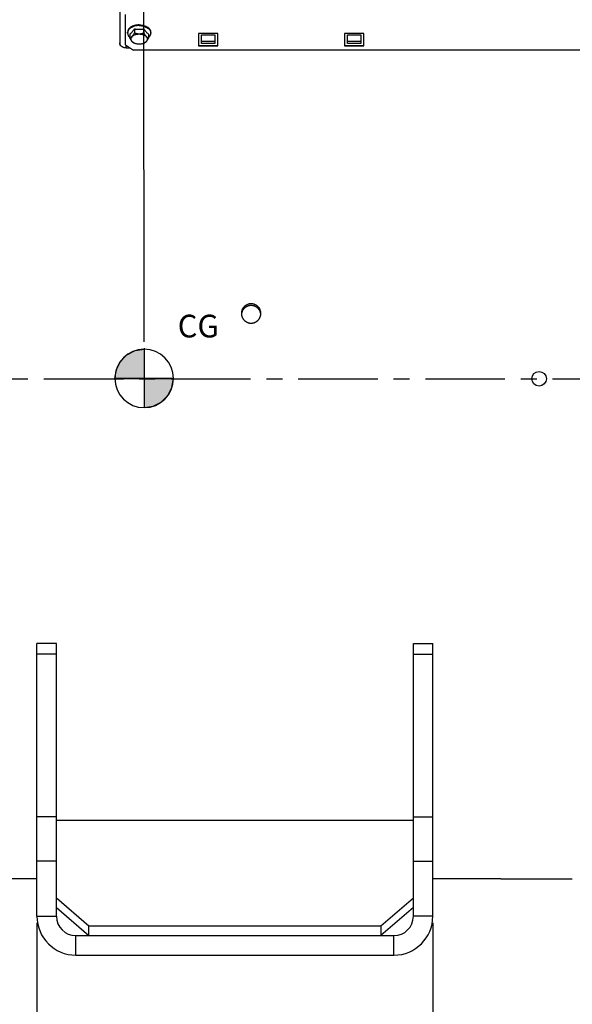
# Paper-space layout 'LSA473-8-013_1' of a CAD drawing. Units: millimetres. Extents: x 0 to 594, y 0 to 420.
# Drawn here: x 173 to 258, y 145 to 297 of the extents above; entities that cross this region are included whole.
import ezdxf

# ---------------------------------------------------------------- set-up
doc = ezdxf.new("R2010")
doc.units = ezdxf.units.MM
doc.header["$LTSCALE"] = 32.67
doc.linetypes.add('CENTER', pattern=[0.6, 0.375, -0.075, 0.075, -0.075])
doc.layers.get('0').update_dxf_attribs({"linetype": 'CONTINUOUS'})
for name, color, linetype in [('7_ALL_FEATURES', 7, 'CONTINUOUS'), ('AXE_ASM_REF', 7, 'CONTINUOUS'), ('AXES', 7, 'CONTINUOUS'), ('SOLIDES', 7, 'CONTINUOUS')]:
    doc.layers.add(name, color=color, linetype=linetype)
doc.styles.get("Standard").update_dxf_attribs({"font": 'txt', "width": 0.85})
doc.dimstyles.new('DIMSTYLE_1', dxfattribs={"dimtxt": 3.5, "dimasz": 3.5, "dimexe": 1.5, "dimexo": 1, "dimgap": 0.875, "dimtad": 1, "dimdec": 4, "dimlfac": 4, "dimtxsty": 'STANDARD', "dimblk": '_FILLED', "dimblk1": '_FILLED', "dimblk2": '_FILLED', "dimcen": 0.09, "dimclrt": 5, "dimadec": 0, "dimazin": 0, "dimtp": 0.8, "dimtm": 0.8, "dimtfac": 1, "dimtdec": 4, "dimtofl": 0, "dimtmove": 0, "dimatfit": 3, "dimldrblk": '_FILLED', "dimfxl": 1, "dimtolj": 1, "dimarcsym": 0})
doc.dimstyles.new('DIMSTYLE_2', dxfattribs={"dimtxt": 3.5, "dimasz": 3.5, "dimexe": 1.5, "dimexo": 1, "dimgap": 0.875, "dimtad": 1, "dimdec": 4, "dimlfac": 4, "dimtxsty": 'STANDARD', "dimblk": '_FILLED', "dimblk1": '_FILLED', "dimblk2": '_FILLED', "dimcen": 0.09, "dimclrt": 5, "dimadec": 0, "dimazin": 0, "dimtp": 0.0001, "dimtm": 0.0001, "dimtfac": 1, "dimtdec": 4, "dimtofl": 0, "dimtmove": 0, "dimatfit": 3, "dimldrblk": '_FILLED', "dimfxl": 1, "dimtolj": 1, "dimarcsym": 0})
doc.dimstyles.new('DIMSTYLE_7', dxfattribs={"dimtxt": 3.5, "dimasz": 3.5, "dimexe": 1.5, "dimexo": 1, "dimgap": 0.875, "dimtad": 1, "dimdec": 0, "dimlfac": 4, "dimtxsty": 'STANDARD', "dimblk": '_FILLED', "dimblk1": '_FILLED', "dimblk2": '_FILLED', "dimcen": 0.09, "dimclrt": 5, "dimadec": 0, "dimazin": 0, "dimtp": 0.0001, "dimtm": 0.0001, "dimtfac": 1, "dimtdec": 0, "dimtofl": 0, "dimtmove": 0, "dimatfit": 3, "dimldrblk": '_FILLED', "dimfxl": 1, "dimtolj": 1, "dimarcsym": 0})

# ---------------------------------------------------------------- blocks, each defined once
blk = doc.blocks.new('_FILLED')
at = {"color": 0, "linetype": 'BYBLOCK'}
blk.add_solid([(0, 0), (-1, 0.214), (-1, -0.214)], dxfattribs=at)
blk = doc.blocks.new('*D0')
at = {"color": 2, "linetype": 'CONTINUOUS'}
for p, q in [((73.56, 366.45), (73.56, 367.08)), ((192.01, 366.58), (192.01, 367.2)), ((73.59, 338.07), (73.56, 366.45)), ((73.56, 365.58), (132.78, 365.64)), ((192.01, 365.7), (132.78, 365.64)), ((192.14, 247.45), (192.01, 366.58)), ((73.59, 330.07), (73.59, 333.78))]:
    blk.add_line(p, q, dxfattribs=at)
at = {"color": 2, "linetype": 'CONTINUOUS', "xscale": 3.5, "yscale": 3.5, "zscale": 3.5}
for p, rotation in [((73.56, 365.58), 180.059941529), ((192.01, 365.7), 0.059941529)]:
    blk.add_blockref('_FILLED', p, dxfattribs=dict(at, rotation=rotation))
at = {"color": 5, "linetype": 'CONTINUOUS', "insert": (132.78, 370.01), "char_height": 3.5, "width": 8.925, "attachment_point": 2, "rotation": 0.0599, "line_spacing_factor": 0.9}
blk.add_mtext('Xg', dxfattribs=at)
blk = doc.blocks.new('*D4')
at = {"color": 2, "linetype": 'CONTINUOUS'}
for p, q in [((175.6, 158.01), (175.6, 111.15)), ((118.6, 152.01), (118.6, 111.15)), ((118.6, 112.65), (147.1, 112.65)), ((175.6, 112.65), (147.1, 112.65))]:
    blk.add_line(p, q, dxfattribs=at)
at = {"color": 2, "linetype": 'CONTINUOUS', "xscale": 3.5, "yscale": 3.5, "zscale": 3.5, "rotation": 180}
blk.add_blockref('_FILLED', (118.6, 112.65), dxfattribs=at)
at = {"color": 2, "linetype": 'CONTINUOUS', "xscale": 3.5, "yscale": 3.5, "zscale": 3.5}
blk.add_blockref('_FILLED', (175.6, 112.65), dxfattribs=at)
at = {"color": 5, "linetype": 'CONTINUOUS', "insert": (147.1, 117.02), "char_height": 3.5, "width": 13.3875, "attachment_point": 2, "line_spacing_factor": 0.9}
blk.add_mtext('228', dxfattribs=at)
blk = doc.blocks.new('*D5')
at = {"color": 2, "linetype": 'CONTINUOUS'}
for p, q in [((175.6, 158.01), (175.6, 111.15)), ((236.6, 158.01), (236.6, 111.15)), ((175.6, 112.65), (206.1, 112.65)), ((236.6, 112.65), (206.1, 112.65))]:
    blk.add_line(p, q, dxfattribs=at)
at = {"color": 2, "linetype": 'CONTINUOUS', "xscale": 3.5, "yscale": 3.5, "zscale": 3.5, "rotation": 180}
blk.add_blockref('_FILLED', (175.6, 112.65), dxfattribs=at)
at = {"color": 2, "linetype": 'CONTINUOUS', "xscale": 3.5, "yscale": 3.5, "zscale": 3.5}
blk.add_blockref('_FILLED', (236.6, 112.65), dxfattribs=at)
at = {"color": 5, "linetype": 'CONTINUOUS', "insert": (206.1, 117.02), "char_height": 3.5, "width": 13.3875, "attachment_point": 2, "line_spacing_factor": 0.9}
blk.add_mtext('244', dxfattribs=at)
blk = doc.blocks.new('*D21')
at = {"color": 2, "linetype": 'CONTINUOUS'}
for p, q in [((73.6, 380.49), (73.6, 101.15)), ((206.1, 104.15), (206.1, 89.99)), ((73.6, 102.65), (139.85, 102.65)), ((206.1, 102.65), (139.85, 102.65))]:
    blk.add_line(p, q, dxfattribs=at)
at = {"color": 2, "linetype": 'CONTINUOUS', "xscale": 3.5, "yscale": 3.5, "zscale": 3.5, "rotation": 180}
blk.add_blockref('_FILLED', (73.6, 102.65), dxfattribs=at)
at = {"color": 2, "linetype": 'CONTINUOUS', "xscale": 3.5, "yscale": 3.5, "zscale": 3.5}
blk.add_blockref('_FILLED', (206.1, 102.65), dxfattribs=at)
at = {"color": 5, "linetype": 'CONTINUOUS', "insert": (139.85, 107.02), "char_height": 3.5, "width": 13.3875, "attachment_point": 2, "line_spacing_factor": 0.9}
blk.add_mtext('530', dxfattribs=at)
blk = doc.blocks.new('*D23')
at = {"color": 2, "linetype": 'CONTINUOUS'}
for p, q in [((73.6, 341.53), (73.6, 397.14)), ((322.67, 379.98), (322.67, 397.14)), ((73.6, 395.64), (198.13, 395.64)), ((322.67, 395.64), (198.13, 395.64)), ((322.67, 254.89), (322.67, 371.73))]:
    blk.add_line(p, q, dxfattribs=at)
at = {"color": 2, "linetype": 'CONTINUOUS', "xscale": 3.5, "yscale": 3.5, "zscale": 3.5, "rotation": 180}
blk.add_blockref('_FILLED', (73.6, 395.64), dxfattribs=at)
at = {"color": 2, "linetype": 'CONTINUOUS', "xscale": 3.5, "yscale": 3.5, "zscale": 3.5}
blk.add_blockref('_FILLED', (322.67, 395.64), dxfattribs=at)
at = {"color": 5, "linetype": 'CONTINUOUS', "insert": (198.13, 400.01), "char_height": 3.5, "width": 13.3875, "attachment_point": 2, "line_spacing_factor": 0.9}
blk.add_mtext('996', dxfattribs=at)
blk = doc.blocks.new('CG_BL4', base_point=(192.12, 241.81))
at = {"linetype": 'CONTINUOUS'}
for points in [[(192.12, 241.81), (187.62, 241.81), (187.84, 243.2), (188.48, 244.45), (189.47, 245.45), (190.73, 246.09), (192.12, 246.31)], [(192.12, 241.81), (192.12, 237.31), (193.51, 237.53), (194.76, 238.17), (195.76, 239.16), (196.4, 240.42), (196.62, 241.81)]]:
    blk.add_hatch(color=7, dxfattribs=at).paths.add_polyline_path(points)
at = {"color": 7, "linetype": 'CONTINUOUS'}
for p, q in [((192.12, 246.31), (192.12, 241.81)), ((187.62, 241.81), (192.12, 241.81)), ((192.12, 241.81), (196.62, 241.81)), ((192.12, 241.81), (192.12, 237.31))]:
    blk.add_line(p, q, dxfattribs=at)
at = {"color": 2, "linetype": 'CONTINUOUS'}
blk.add_line((192.12, 241.78), (192.15, 241.81), dxfattribs=at)
at = {"color": 7, "linetype": 'CONTINUOUS'}
for points in [[(192.12, 241.81), (187.62, 241.81), (187.84, 243.2), (188.48, 244.45), (189.47, 245.45), (190.73, 246.09), (192.12, 246.31), (192.12, 241.81)], [(192.12, 241.81), (192.12, 237.31), (193.51, 237.53), (194.76, 238.17), (195.76, 239.16), (196.4, 240.42), (196.62, 241.81), (192.12, 241.81)]]:
    blk.add_lwpolyline(points, dxfattribs=at)
for start, end in [(90, 180), (0, 90), (180, 270), (270, 360)]:
    blk.add_arc((192.12, 241.81), 4.5, start, end, dxfattribs=at)

psp = doc.layouts.new('LSA473-8-013_1')

# ---------------------------------------------------------------- linework, layer by layer
at = {"color": 2, "linetype": 'CONTINUOUS'}
psp.add_line((192.137087, 246.449196), (192.141947, 241.803244), dxfattribs=at)
at = {"layer": '7_ALL_FEATURES', "color": 7, "linetype": 'CONTINUOUS'}
for p, q in [((178.59557, 201.0132), (175.59557, 201.0132)), ((178.59557, 159.0132), (178.59557, 201.0132)), ((233.59557, 201.0132), (236.59557, 201.0132)), ((233.59557, 159.0132), (233.59557, 201.0132)), ((233.59557, 173.751176), (178.59557, 173.751176)), ((178.59557, 161.843327), (183.59557, 157.5132)), ((228.59557, 157.5132), (233.59557, 161.843327)), ((178.59557, 160.343327), (183.59557, 156.0132)), ((233.59557, 160.343327), (228.59557, 156.0132)), ((183.59557, 157.5132), (228.59557, 157.5132)), ((183.59557, 156.0132), (183.59557, 157.5132)), ((228.59557, 157.5132), (228.59557, 156.0132)), ((181.59557, 156.0132), (230.59557, 156.0132))]:
    psp.add_line(p, q, dxfattribs=at)
at = {"layer": '7_ALL_FEATURES', "color": 3, "linetype": 'CONTINUOUS'}
for p, q in [((175.59557, 159.0132), (175.59557, 201.0132)), ((236.59557, 159.0132), (236.59557, 201.0132)), ((181.59557, 153.0132), (230.59557, 153.0132))]:
    psp.add_line(p, q, dxfattribs=at)
at = {"layer": '7_ALL_FEATURES', "color": 9, "linetype": 'CONTINUOUS'}
for p, q in [((178.59557, 199.36825), (175.59557, 199.36825)), ((233.59557, 199.36825), (236.59557, 199.36825)), ((178.59557, 174.327063), (175.59557, 174.327063)), ((233.59557, 174.327063), (236.59557, 174.327063)), ((178.59557, 167.48666), (175.59557, 167.48666)), ((233.59557, 167.48666), (236.59557, 167.48666)), ((175.59557, 159.0132), (178.59557, 159.0132)), ((236.59557, 159.0132), (233.59557, 159.0132)), ((181.59557, 153.0132), (181.59557, 156.0132)), ((230.59557, 153.0132), (230.59557, 156.0132))]:
    psp.add_line(p, q, dxfattribs=at)
at = {"layer": '7_ALL_FEATURES', "color": 3, "linetype": 'CONTINUOUS'}
for centre, start, end in [((181.59557, 159.0132), 180, 270), ((230.59557, 159.0132), 270, 360)]:
    psp.add_arc(centre, 6, start, end, dxfattribs=at)
at = {"layer": '7_ALL_FEATURES', "color": 7, "linetype": 'CONTINUOUS'}
for centre, start, end in [((181.59557, 159.0132), 180, 270), ((230.59557, 159.0132), 270, 360)]:
    psp.add_arc(centre, 3, start, end, dxfattribs=at)
at = {"layer": 'AXE_ASM_REF', "color": 2, "linetype": 'CENTER'}
psp.add_line((59.04557, 241.7632), (327.67057, 241.7632), dxfattribs=at)
at = {"layer": 'AXES', "color": 7, "linetype": 'CONTINUOUS'}
for p, q in [((190.623883, 295.635417), (190.623883, 295.018391)), ((192.067258, 295.635417), (192.067258, 295.018391)), ((192.067258, 295.635417), (192.127196, 295.54585)), ((189.580294, 295.11298), (189.57057, 294.993718)), ((189.57057, 294.993718), (189.57057, 295.108625)), ((189.902195, 294.831932), (189.902195, 294.214906)), ((192.428102, 295.159263), (192.488391, 295.094162)), ((192.788946, 294.831932), (192.788946, 294.214906)), ((193.110847, 295.11298), (193.12057, 294.993718)), ((193.12057, 294.993718), (193.12057, 295.108625))]:
    psp.add_line(p, q, dxfattribs=at)
at = {"layer": 'AXES', "color": 3, "linetype": 'CONTINUOUS'}
for p, q in [((175.59557, 164.7632), (120.92057, 164.7632)), ((247.09557, 164.7632), (236.59557, 164.7632)), ((247.09557, 164.7632), (247.099755, 164.763281)), ((247.099755, 164.763281), (247.112304, 164.763524)), ((247.112304, 164.763524), (247.269351, 164.766389)), ((247.269351, 164.766389), (247.422798, 164.768879)), ((247.422798, 164.768879), (247.575289, 164.771051)), ((247.575289, 164.771051), (247.704842, 164.772658)), ((247.704842, 164.772658), (247.845645, 164.774159)), ((247.845645, 164.774159), (247.995742, 164.775474)), ((247.995742, 164.775474), (248.153561, 164.776543)), ((248.153561, 164.776543), (248.316736, 164.777306)), ((248.316736, 164.777306), (248.483496, 164.77773)), ((248.483496, 164.77773), (258.09557, 164.777811))]:
    psp.add_line(p, q, dxfattribs=at)
at = {"layer": 'AXES', "color": 7, "linetype": 'CONTINUOUS'}
for points in [[(191.34557, 296.249573), (191.15677, 296.242761), (190.973935, 296.224147), (190.797065, 296.193731), (190.624368, 296.150925), (190.457636, 296.096318), (190.302252, 296.031671), (190.158585, 295.956657), (190.026266, 295.871604), (189.909565, 295.779257), (189.808993, 295.679378), (189.724039, 295.572205), (189.657445, 295.461197), (189.609811, 295.34623), (189.580538, 295.227427), (189.57057, 295.108625)], [(191.34557, 296.134666), (191.160032, 296.128416), (190.976527, 296.109734), (190.797065, 296.078824), (190.623613, 296.036026), (190.45807, 295.981808), (190.302252, 295.916765), (190.157864, 295.841608), (190.026488, 295.757161), (189.909565, 295.664351), (189.808375, 295.564192), (189.724027, 295.457784), (189.657445, 295.346291), (189.609358, 295.230935), (189.580294, 295.11298)], [(190.503925, 295.460367), (190.563944, 295.54585), (190.623883, 295.635417)], [(190.623883, 295.635417), (190.657507, 295.628531), (190.691229, 295.621978), (190.725049, 295.615755), (190.758972, 295.609863), (190.792993, 295.604302), (190.827096, 295.599074), (190.861278, 295.594181), (190.895541, 295.589621), (190.929873, 295.585397), (190.964276, 295.581508), (190.998748, 295.577954), (191.033269, 295.574737), (191.067839, 295.571858), (191.102458, 295.569316), (191.137112, 295.567112), (191.171802, 295.565247), (191.206528, 295.56372), (191.241269, 295.562533), (191.27602, 295.561685), (191.310787, 295.561176), (191.34557, 295.561006)], [(191.34557, 296.249573), (191.534371, 296.242761), (191.717206, 296.224147), (191.894076, 296.193731), (192.066773, 296.150925), (192.233505, 296.096318), (192.388889, 296.031671), (192.532556, 295.956657), (192.664875, 295.871604), (192.781576, 295.779257), (192.882148, 295.679378), (192.967102, 295.572205), (193.033696, 295.461197), (193.08133, 295.34623), (193.110603, 295.227427), (193.12057, 295.108625)], [(191.34557, 296.134666), (191.531108, 296.128416), (191.714614, 296.109734), (191.894076, 296.078824), (192.067528, 296.036026), (192.23307, 295.981808), (192.388889, 295.916765), (192.533277, 295.841608), (192.664652, 295.757161), (192.781576, 295.664351), (192.882766, 295.564192), (192.967114, 295.457784), (193.033696, 295.346291), (193.081782, 295.230935), (193.110847, 295.11298)], [(191.34557, 295.561006), (191.380354, 295.561176), (191.415121, 295.561685), (191.449872, 295.562533), (191.484614, 295.56372), (191.519339, 295.565247), (191.554029, 295.567113), (191.588684, 295.569316), (191.623303, 295.571858), (191.657873, 295.574737), (191.692394, 295.577954), (191.726866, 295.581508), (191.761269, 295.585397), (191.795601, 295.589622), (191.829864, 295.594181), (191.864046, 295.599074), (191.898149, 295.604302), (191.93217, 295.609863), (191.966093, 295.615755), (191.999913, 295.621978), (192.033635, 295.628531), (192.067258, 295.635417)], [(189.57057, 294.993718), (189.580294, 294.874457), (189.609358, 294.756502), (189.657445, 294.641146), (189.724027, 294.529653), (189.808375, 294.423244), (189.902195, 294.330381)], [(189.902195, 294.831932), (189.962133, 294.875829), (190.022152, 294.92399), (190.082252, 294.976413), (190.14246, 295.033156), (190.20275, 295.094162)], [(189.902195, 294.214906), (189.952749, 294.234354), (190.002502, 294.258162), (190.051453, 294.286331), (190.099449, 294.318683), (190.146644, 294.355395), (190.193497, 294.397), (190.239938, 294.443427), (190.286037, 294.494747), (190.332467, 294.551701), (190.379282, 294.614348), (190.426427, 294.68263), (190.474409, 294.757119), (190.523397, 294.838003), (190.573221, 294.925094), (190.623883, 295.018391)], [(190.582163, 293.427132), (190.573328, 293.430869), (190.523576, 293.454677), (190.474625, 293.482846), (190.426628, 293.515198), (190.379433, 293.551911), (190.33258, 293.593516), (190.286139, 293.639943), (190.24004, 293.691262), (190.193611, 293.748217), (190.146796, 293.810864), (190.099651, 293.879146), (190.051669, 293.953634), (190.002681, 294.034519), (189.952856, 294.12161), (189.902195, 294.214906)], [(190.110528, 294.055314), (190.116537, 294.13188), (190.133213, 294.206433), (190.160556, 294.278973), (190.199004, 294.350116), (190.248119, 294.419246), (190.306587, 294.484512), (190.374659, 294.545811), (190.452084, 294.603246), (190.53679, 294.655281), (190.628972, 294.701769), (190.728434, 294.742856), (190.832515, 294.777443), (190.941339, 294.805355), (191.054781, 294.826766), (191.169806, 294.841103), (191.286455, 294.848177), (191.404686, 294.848177), (191.521335, 294.841103), (191.63636, 294.826766), (191.749802, 294.805355), (191.858626, 294.777443), (191.962706, 294.742856), (192.062169, 294.701769), (192.154351, 294.655281), (192.239057, 294.603246), (192.316482, 294.545811), (192.384554, 294.484512), (192.443022, 294.419246), (192.492137, 294.350116), (192.530585, 294.278973), (192.557928, 294.206433), (192.574604, 294.13188), (192.580613, 294.055314)], [(190.20275, 295.094162), (190.263039, 295.159263), (190.323328, 295.228407), (190.383617, 295.301646), (190.443825, 295.378967), (190.503925, 295.460367)], [(190.623883, 295.018391), (190.724991, 294.981554), (190.824496, 294.949971), (190.922399, 294.92364), (191.018391, 294.902556), (191.112781, 294.886724), (191.206488, 294.876166), (191.299369, 294.870888), (191.391567, 294.870884), (191.484426, 294.876146), (191.578056, 294.886673), (191.672347, 294.902466), (191.768311, 294.923534), (191.866286, 294.949879), (191.965935, 294.981498), (192.067258, 295.018391)], [(192.067258, 295.018391), (192.117812, 294.92527), (192.167565, 294.838295), (192.216516, 294.757465), (192.264513, 294.682944), (192.311708, 294.614569), (192.358561, 294.551847), (192.405002, 294.494865), (192.451101, 294.443536), (192.49753, 294.397107), (192.544345, 294.355512), (192.59149, 294.318817), (192.639472, 294.286465), (192.68846, 294.258269), (192.738285, 294.234416), (192.788946, 294.214906)], [(192.788946, 294.214906), (192.738392, 294.121786), (192.688639, 294.03481), (192.639688, 293.95398), (192.591692, 293.87946), (192.544497, 293.811084), (192.497644, 293.748362), (192.451203, 293.69138), (192.405104, 293.640052), (192.358674, 293.593623), (192.311859, 293.552028), (192.264714, 293.515333), (192.216732, 293.48298), (192.167744, 293.454785), (192.11792, 293.430932), (192.108981, 293.427149)], [(192.127196, 295.54585), (192.187216, 295.460367), (192.247316, 295.378967), (192.307524, 295.301646), (192.367813, 295.228407), (192.428102, 295.159263)], [(192.488391, 295.094162), (192.54868, 295.033156), (192.608889, 294.976413), (192.668989, 294.92399), (192.729008, 294.875829), (192.788946, 294.831932)], [(193.12057, 294.993718), (193.110847, 294.874457), (193.081782, 294.756502), (193.033696, 294.641146), (192.967114, 294.529653), (192.882766, 294.423244), (192.788946, 294.330381)], [(190.53679, 293.455347), (190.452084, 293.507381), (190.374659, 293.564817), (190.306587, 293.626115), (190.248119, 293.691382), (190.199004, 293.760512), (190.160556, 293.831655), (190.133213, 293.904194), (190.116537, 293.978747), (190.110528, 294.055314)], [(190.673839, 293.389281), (190.628972, 293.408859), (190.53679, 293.455347)], [(192.017302, 293.389281), (191.962706, 293.367771), (191.858626, 293.333184), (191.749802, 293.305273), (191.63636, 293.283862), (191.521335, 293.269524), (191.404686, 293.262451), (191.286455, 293.262451), (191.169806, 293.269524), (191.054781, 293.283862), (190.941339, 293.305273), (190.832515, 293.333184), (190.728434, 293.367771), (190.673839, 293.389281)], [(192.154351, 293.455347), (192.062169, 293.408859), (192.017302, 293.389281)], [(192.580613, 294.055314), (192.574604, 293.978747), (192.557928, 293.904194), (192.530585, 293.831655), (192.492137, 293.760512), (192.443022, 293.691382), (192.384554, 293.626115), (192.316482, 293.564817), (192.239057, 293.507381), (192.154351, 293.455347)], [(207.118462, 251.811428), (207.109461, 251.75446), (207.102671, 251.697058), (207.10157, 251.68311)], [(208.59557, 253.037873), (208.537354, 253.036752), (208.479375, 253.033417), (208.421633, 253.027867), (208.364029, 253.020087), (208.306663, 253.010092), (208.249833, 252.997934), (208.193569, 252.98361), (208.137842, 252.967122), (208.082859, 252.94853), (208.028589, 252.92781), (207.975064, 252.904986), (207.92258, 252.880185), (207.871181, 252.853418), (207.820823, 252.824673), (207.77167, 252.794044), (207.723688, 252.761494), (207.676911, 252.727058), (207.63161, 252.690934), (207.587827, 252.653145), (207.545519, 252.613666), (207.504829, 252.572633), (207.465735, 252.530009), (207.428259, 252.485829), (207.392601, 252.440327), (207.358786, 252.393514), (207.32679, 252.345378), (207.296743, 252.29612), (207.268652, 252.245735), (207.242509, 252.194227), (207.218431, 252.141818), (207.196422, 252.088484), (207.176476, 252.034248), (207.158697, 251.979395), (207.143104, 251.923962), (207.129677, 251.867911), (207.118462, 251.811428)], [(210.081701, 251.754306), (210.072705, 251.811279), (210.061496, 251.867765), (210.048075, 251.923815), (210.032487, 251.979252), (210.01471, 252.034114), (209.994766, 252.088362), (209.972759, 252.141706), (209.948685, 252.194119), (209.922547, 252.245627), (209.894459, 252.296014), (209.864414, 252.345278), (209.832418, 252.393422), (209.798602, 252.440244), (209.762944, 252.485753), (209.725466, 252.52994), (209.686373, 252.572569), (209.645687, 252.613604), (209.603385, 252.653082), (209.559603, 252.690874), (209.514294, 252.727007), (209.467506, 252.761455), (209.419517, 252.794014), (209.370371, 252.824643), (209.320026, 252.853384), (209.268632, 252.88015), (209.216135, 252.904958), (209.16259, 252.927793), (209.108308, 252.94852), (209.053332, 252.967113), (208.997619, 252.983598), (208.941362, 252.997922), (208.884521, 253.010083), (208.827136, 253.020082), (208.769517, 253.027866), (208.711769, 253.033417), (208.653786, 253.036753), (208.59557, 253.037873)], [(210.089571, 251.683118), (210.088485, 251.696897), (210.081701, 251.754306)]]:
    psp.add_lwpolyline(points, dxfattribs=at)
at = {"layer": 'AXES', "color": 3, "linetype": 'CONTINUOUS'}
for points in [[(208.59557, 253.298976), (208.537268, 253.297847), (208.479227, 253.294505), (208.421448, 253.288948), (208.363843, 253.281164), (208.3065, 253.271165), (208.249676, 253.258998), (208.193373, 253.244652), (208.137589, 253.228136), (208.082575, 253.209525), (208.028335, 253.188809), (207.974864, 253.165997), (207.922405, 253.141191), (207.870961, 253.114382), (207.820528, 253.08558), (207.771333, 253.054912), (207.723381, 253.022371), (207.676668, 252.987963), (207.631403, 252.951845), (207.587594, 252.914009), (207.545234, 252.87446), (207.504513, 252.833378), (207.46544, 252.790755), (207.428006, 252.746597), (207.39238, 252.701104), (207.358571, 252.654269), (207.326571, 252.606097), (207.296522, 252.556806), (207.268435, 252.506391), (207.242301, 252.454855), (207.218236, 252.402431), (207.196251, 252.349115), (207.176335, 252.294911), (207.158579, 252.240061), (207.142992, 252.184564), (207.129564, 252.128421), (207.118356, 252.071886), (207.109377, 252.014956), (207.102617, 251.957633), (207.098108, 251.900175), (207.095858, 251.842581), (207.095577, 251.813716)], [(210.095564, 251.813716), (210.095283, 251.842581), (210.093033, 251.900175), (210.088523, 251.957633), (210.081764, 252.014956), (210.072785, 252.071886), (210.061577, 252.128421), (210.048149, 252.184564), (210.032562, 252.240061), (210.014805, 252.294911), (209.99489, 252.349115), (209.972904, 252.402431), (209.94884, 252.454855), (209.922705, 252.506391), (209.894618, 252.556806), (209.86457, 252.606097), (209.83257, 252.654269), (209.798761, 252.701104), (209.763135, 252.746597), (209.725701, 252.790755), (209.686628, 252.833378), (209.645907, 252.87446), (209.603547, 252.914009), (209.559737, 252.951845), (209.514473, 252.987963), (209.46776, 253.022371), (209.419808, 253.054912), (209.370613, 253.08558), (209.32018, 253.114382), (209.268736, 253.141191), (209.216277, 253.165997), (209.162806, 253.188809), (209.108566, 253.209525), (209.053552, 253.228136), (208.997768, 253.244652), (208.941465, 253.258998), (208.884641, 253.271165), (208.827298, 253.281164), (208.769693, 253.288948), (208.711913, 253.294505), (208.653872, 253.297847), (208.59557, 253.298976)], [(207.095577, 251.813716), (207.095858, 251.784851), (207.098108, 251.727245), (207.102618, 251.669764), (207.109377, 251.612406), (207.118356, 251.555431), (207.129564, 251.49884), (207.142992, 251.442631), (207.15858, 251.387057), (207.176336, 251.332121), (207.196251, 251.277822), (207.218237, 251.224402), (207.242301, 251.171867), (207.268436, 251.120213), (207.296523, 251.069672), (207.326571, 251.020251), (207.358572, 250.971943), (207.392381, 250.924968), (207.428006, 250.879332), (207.46544, 250.835029), (207.504514, 250.792258), (207.545234, 250.751028), (207.587595, 250.711332), (207.631404, 250.673349), (207.676668, 250.637086), (207.723382, 250.602537), (207.771333, 250.569858), (207.820528, 250.539057), (207.870961, 250.510126), (207.922405, 250.483195), (207.974865, 250.458275), (208.028335, 250.435355), (208.082575, 250.414539), (208.137589, 250.395838), (208.193373, 250.379241), (208.249676, 250.364823), (208.3065, 250.352595), (208.363843, 250.342546), (208.421448, 250.334721), (208.479228, 250.329137), (208.537268, 250.325777), (208.59557, 250.324642)], [(208.59557, 250.324642), (208.653872, 250.325777), (208.711913, 250.329137), (208.769693, 250.334721), (208.827298, 250.342546), (208.884641, 250.352595), (208.941465, 250.364823), (208.997768, 250.379241), (209.053552, 250.395838), (209.108566, 250.414539), (209.162806, 250.435355), (209.216276, 250.458275), (209.268736, 250.483195), (209.32018, 250.510126), (209.370613, 250.539057), (209.419808, 250.569858), (209.467759, 250.602537), (209.514473, 250.637086), (209.559737, 250.673349), (209.603546, 250.711332), (209.645907, 250.751028), (209.686627, 250.792258), (209.725701, 250.835029), (209.763135, 250.879332), (209.79876, 250.924969), (209.832569, 250.971944), (209.86457, 251.020251), (209.894618, 251.069672), (209.922705, 251.120213), (209.94884, 251.171867), (209.972904, 251.224402), (209.99489, 251.277822), (210.014805, 251.332122), (210.032561, 251.387057), (210.048149, 251.442631), (210.061577, 251.49884), (210.072785, 251.555431), (210.081764, 251.612407), (210.088523, 251.669764), (210.093033, 251.727245), (210.095283, 251.784851), (210.095564, 251.813716)]]:
    psp.add_lwpolyline(points, dxfattribs=at)
psp.add_circle((252.97057, 241.7632), 1.125, dxfattribs=at)
at = {"layer": 'SOLIDES', "color": 7, "linetype": 'CONTINUOUS'}
for p, q in [((188.34557, 349.7632), (188.34557, 293.128103)), ((200.93307, 293.388944), (200.93307, 294.722728)), ((200.93307, 294.722728), (203.00807, 294.722728)), ((203.00807, 294.722728), (203.00807, 293.388944)), ((223.43307, 293.388944), (223.43307, 294.722728)), ((223.43307, 294.722728), (225.50807, 294.722728)), ((225.50807, 294.722728), (225.50807, 293.388944)), ((188.34557, 293.128103), (188.447002, 293.128103)), ((189.34557, 292.697685), (189.934509, 292.697685)), ((200.47057, 293.091654), (203.47057, 293.091654)), ((203.00807, 293.67621), (200.93307, 293.67621)), ((203.00807, 293.388944), (200.93307, 293.388944)), ((222.97057, 293.091654), (225.97057, 293.091654)), ((225.50807, 293.67621), (223.43307, 293.67621)), ((225.50807, 293.388944), (223.43307, 293.388944))]:
    psp.add_line(p, q, dxfattribs=at)
at = {"layer": 'SOLIDES', "color": 3, "linetype": 'CONTINUOUS'}
for p, q in [((189.22057, 293.156596), (189.22057, 297.838463)), ((200.47057, 294.924262), (200.47057, 292.995899)), ((203.47057, 294.924262), (200.47057, 294.924262)), ((203.47057, 292.995899), (203.47057, 294.924262)), ((222.97057, 294.924262), (222.97057, 292.995899)), ((225.97057, 294.924262), (222.97057, 294.924262)), ((225.97057, 292.995899), (225.97057, 294.924262)), ((189.22057, 293.156596), (190.47057, 292.353111)), ((200.47057, 292.995899), (203.47057, 292.995899)), ((222.97057, 292.995899), (225.97057, 292.995899)), ((265.97057, 292.353111), (190.47057, 292.353111))]:
    psp.add_line(p, q, dxfattribs=at)
at = {"layer": 'SOLIDES', "color": 9, "linetype": 'CONTINUOUS'}
psp.add_line((189.34557, 292.697685), (189.34557, 293.076247), dxfattribs=at)
at = {"layer": 'SOLIDES', "color": 7, "linetype": 'CONTINUOUS'}
for points in [[(188.454564, 293.115952), (188.432055, 293.152121), (188.411983, 293.189241), (188.394514, 293.227008), (188.379668, 293.265429), (188.367424, 293.304497), (188.357882, 293.343893), (188.351076, 293.383511), (188.346972, 293.423456), (188.34557, 293.463729)], [(189.34557, 292.697685), (189.292998, 292.698758), (189.240853, 292.701902), (189.189136, 292.707116), (189.137708, 292.714425), (189.086708, 292.723805), (189.036553, 292.735178), (188.987251, 292.74856), (188.938795, 292.763935), (188.89158, 292.781179), (188.845618, 292.800304), (188.800897, 292.821297), (188.757785, 292.843986), (188.716294, 292.868384), (188.676412, 292.894478), (188.638464, 292.922054), (188.602466, 292.951124), (188.568403, 292.981676), (188.536553, 293.013459), (188.506935, 293.046485), (188.479531, 293.080743), (188.454564, 293.115952)]]:
    psp.add_lwpolyline(points, dxfattribs=at)

# ---------------------------------------------------------------- block references
at = {"color": 2, "linetype": 'CONTINUOUS'}
psp.add_blockref('CG_BL4', (192.11814, 241.809848), dxfattribs=at)

# ---------------------------------------------------------------- texts
at = {"color": 5, "linetype": 'CONTINUOUS', "insert": (197.281593, 251.619977), "char_height": 3.5, "width": 8.925, "attachment_point": 1, "line_spacing_factor": 0.9}
psp.add_mtext('CG', dxfattribs=at)

# ---------------------------------------------------------------- dimensions: what is measured, and where the dimension line sits
at = {"color": 2, "linetype": 'CONTINUOUS'}
for base, p1, p2, dimstyle, picture, middle in [((322.67057, 395.6382), (73.59557, 340.530859), (322.67057, 253.894275), 'DIMSTYLE_7', '*D23', (198.133071, 395.6382)), ((206.09557, 102.647032), (73.59557, 381.491626), (206.09557, 88.994832), 'DIMSTYLE_2', '*D21', (139.845574, 102.647032)), ((175.59557, 112.647032), (118.59557, 153.0132), (175.59557, 159.0132), 'DIMSTYLE_2', '*D4', (147.188539, 112.647032)), ((236.59557, 112.647032), (175.59557, 159.0132), (236.59557, 159.0132), 'DIMSTYLE_2', '*D5', (206.188543, 112.647032))]:
    dim = psp.add_linear_dim(base=base, p1=p1, p2=p2, dimstyle=dimstyle, dxfattribs=at)
    dim.commit()
    dim.dimension.update_dxf_attribs({"geometry": picture, "text_midpoint": middle, "dimtype": 160})
dim = psp.add_linear_dim(base=(73.557375, 365.576237), p1=(192.137087, 246.449196), p2=(73.59557, 329.066659), angle=180.05994153, text='Xg', dimstyle='DIMSTYLE_1', dxfattribs=at)
dim.commit()
dim.dimension.update_dxf_attribs({"geometry": '*D0', "text_midpoint": (132.785102, 365.6382), "dimtype": 160})

doc.saveas('drawing.dxf')
